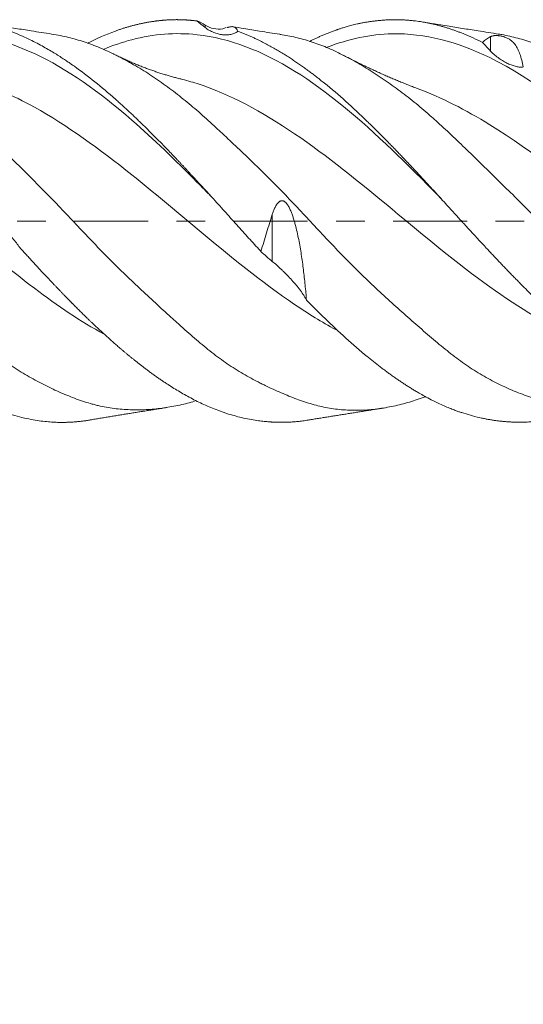
# Model space of a CAD drawing. Units: millimetres. Extents: x -50 to 50, y -62 to 27.
# Drawn here: x 15 to 23, y -12 to 3 of the extents above; entities that cross this region are included whole.
import ezdxf

# ---------------------------------------------------------------- set-up
doc = ezdxf.new("R2010")
doc.units = ezdxf.units.MM
doc.linetypes.add('CENTER', pattern=[47.5, 22, -8.5, 8.5, -8.5])
for name, color, linetype in [('1', 4, 'Continuous'), ('2', 7, 'Continuous'), ('SK2', 7, 'Continuous'), ('SK4', 2, 'CENTER')]:
    doc.layers.add(name, color=color, linetype=linetype)
doc.styles.add('iso_b_vert', font='simplex.shx')
doc.dimstyles.get("Standard").update_dxf_attribs({"dimtxt": 0.18, "dimasz": 0.18, "dimexe": 0.18, "dimexo": 0.0625, "dimgap": 0.09, "dimtad": 1, "dimzin": 0, "dimdsep": 52, "dimtxsty": 'Standard', "dimcen": 0.09, "dimadec": 0, "dimazin": 0, "dimtfac": 1, "dimtdec": 4, "dimtofl": 0, "dimtmove": 0, "dimatfit": 3, "dimfxl": 1, "dimtolj": 1, "dimtzin": 0, "dimarcsym": 0})

# ---------------------------------------------------------------- blocks, each defined once
blk = doc.blocks.new('_U0')
at = {"layer": '2', "lineweight": 13}
for p, q in [((5, -4.5875), (5, -20.136564)), ((36, -4.5875), (36, -20.136564)), ((36, -18.136564), (5, -18.136564))]:
    blk.add_line(p, q, dxfattribs=at)
at = {"layer": '2', "lineweight": 18}
for points in [[(5, -18.136564), (8.499998, -17.67578), (8.500002, -18.597348)], [(36, -18.136564), (32.500002, -18.597348), (32.499998, -17.67578)]]:
    blk.add_solid(points, dxfattribs=at)
at = {"layer": '2', "lineweight": 18, "insert": (19.032467, -17.10393), "char_height": 3.5, "attachment_point": 7, "line_spacing_factor": 1.084337, "style": 'iso_b_vert'}
blk.add_mtext('\\W0.6351;31', dxfattribs=at)
blk = doc.blocks.new('_U1')
at = {"layer": 'SK2', "lineweight": 13}
for p, q in [((1.997679, -4.4375), (1.997679, -35.136564)), ((36, -4.5875), (36, -35.136564)), ((36, -33.136564), (1.997679, -33.136564))]:
    blk.add_line(p, q, dxfattribs=at)
at = {"layer": 'SK2', "lineweight": 18}
for points in [[(1.997679, -33.136564), (5.497677, -32.67578), (5.497681, -33.597348)], [(36, -33.136564), (32.500002, -33.597348), (32.499998, -32.67578)]]:
    blk.add_solid(points, dxfattribs=at)
at = {"layer": 'SK2', "lineweight": 18, "insert": (16.909607, -32.10393), "char_height": 3.5, "attachment_point": 7, "line_spacing_factor": 1.084337, "style": 'iso_b_vert'}
blk.add_mtext('\\W0.7167;34', dxfattribs=at)

msp = doc.modelspace()

# ---------------------------------------------------------------- linework, layer by layer
at = {"layer": '1', "lineweight": 13}
for p, q in [((18.199, 2.884), (18.199, 2.919)), ((22.449, 2.532), (22.449, 2.747)), ((19.199, -0.602), (19.199, 0.097))]:
    msp.add_line(p, q, dxfattribs=at)
at = {"layer": '1', "lineweight": 18}
for points, knots in [([(12.996, 2.616), (13.088, 2.666), (13.279, 2.76), (13.57, 2.872), (13.868, 2.952), (14.166, 2.996), (14.421, 3.003), (14.644, 2.987), (14.85, 2.957), (15.092, 2.9), (15.306, 2.827), (15.477, 2.755), (15.59, 2.703), (15.695, 2.65), (15.792, 2.597), (15.881, 2.546), (15.963, 2.497), (16.036, 2.451), (16.101, 2.409), (16.159, 2.37), (16.208, 2.336), (16.239, 2.314), (16.252, 2.305)], [0, 0, 0, 0, 0.08487, 0.176377, 0.267879, 0.359331, 0.450718, 0.502475, 0.56548, 0.639772, 0.725442, 0.762608, 0.797353, 0.829662, 0.859525, 0.886937, 0.911896, 0.934403, 0.954461, 0.972076, 0.987254, 1, 1, 1, 1]), ([(15.913, 2.786), (15.812, 2.801), (15.633, 2.829), (15.378, 2.87), (15.098, 2.915), (14.896, 2.948), (14.77, 2.968)], [0, 0, 0, 0, 0.264111, 0.468592, 0.669693, 1, 1, 1, 1]), ([(16.862, 2.83), (16.87, 2.833), (16.886, 2.839), (16.91, 2.847), (16.934, 2.855), (16.957, 2.863), (16.981, 2.871), (17.004, 2.878), (17.027, 2.885), (17.05, 2.892), (17.073, 2.898), (17.096, 2.905), (17.118, 2.911), (17.14, 2.917), (17.163, 2.922), (17.184, 2.927), (17.206, 2.933), (17.228, 2.938), (17.249, 2.942), (17.27, 2.947), (17.291, 2.951), (17.312, 2.955), (17.333, 2.959), (17.353, 2.962), (17.373, 2.966), (17.394, 2.969), (17.414, 2.972), (17.433, 2.975), (17.453, 2.978), (17.472, 2.98), (17.491, 2.983), (17.51, 2.985), (17.529, 2.987), (17.548, 2.989), (17.566, 2.99), (17.585, 2.992), (17.603, 2.993), (17.621, 2.995), (17.639, 2.996), (17.656, 2.997), (17.674, 2.997), (17.691, 2.998), (17.708, 2.999), (17.725, 2.999), (17.741, 2.999), (17.758, 3), (17.774, 3), (17.79, 3), (17.806, 2.999), (17.822, 2.999), (17.838, 2.999), (17.853, 2.998), (17.868, 2.998), (17.884, 2.997), (17.898, 2.996), (17.913, 2.996), (17.928, 2.995), (17.942, 2.994), (17.956, 2.993), (17.97, 2.992), (17.984, 2.99), (17.998, 2.989), (18.011, 2.988), (18.024, 2.987), (18.037, 2.985), (18.05, 2.984), (18.063, 2.982), (18.071, 2.981), (18.076, 2.981)], [0, 0, 0, 0, 0.019904, 0.039668, 0.059291, 0.078774, 0.098115, 0.117314, 0.13637, 0.155283, 0.174053, 0.192679, 0.21116, 0.229497, 0.247688, 0.265734, 0.283635, 0.301389, 0.318996, 0.336457, 0.353771, 0.370938, 0.387957, 0.404828, 0.421551, 0.438126, 0.454553, 0.470831, 0.486961, 0.502942, 0.518773, 0.534456, 0.54999, 0.565374, 0.580609, 0.595695, 0.610631, 0.625418, 0.640055, 0.654542, 0.668881, 0.683069, 0.697109, 0.711, 0.724742, 0.738335, 0.75178, 0.765076, 0.778224, 0.791224, 0.804076, 0.81678, 0.829337, 0.841745, 0.854006, 0.866119, 0.878085, 0.889904, 0.901575, 0.913099, 0.924476, 0.935706, 0.946789, 0.957725, 0.968514, 0.979156, 0.989651, 1, 1, 1, 1]), ([(20.614, 2.965), (20.596, 2.962), (20.563, 2.956), (20.513, 2.946), (20.467, 2.937), (20.424, 2.927), (20.384, 2.917), (20.348, 2.907), (20.314, 2.897), (20.283, 2.889), (20.256, 2.88), (20.231, 2.873), (20.21, 2.866), (20.192, 2.86), (20.177, 2.855), (20.165, 2.851), (20.156, 2.848), (20.151, 2.846), (20.139, 2.842), (20.121, 2.835), (20.094, 2.825), (20.068, 2.816), (20.042, 2.805), (20.016, 2.795), (19.991, 2.785), (19.965, 2.774), (19.94, 2.763), (19.923, 2.755), (19.914, 2.752)], [0, 0, 0, 0, 0.074798, 0.14516, 0.211085, 0.27257, 0.329614, 0.382217, 0.430377, 0.474093, 0.513366, 0.548194, 0.578577, 0.604515, 0.626007, 0.643054, 0.655656, 0.663811, 0.667521, 0.705268, 0.742814, 0.780159, 0.817303, 0.854246, 0.890987, 0.927526, 0.963864, 1, 1, 1, 1]), ([(22.051, 2.787), (22.035, 2.794), (22.003, 2.807), (21.954, 2.825), (21.906, 2.843), (21.858, 2.859), (21.81, 2.875), (21.762, 2.89), (21.714, 2.904), (21.667, 2.917), (21.619, 2.929), (21.571, 2.94), (21.523, 2.95), (21.476, 2.959), (21.428, 2.967), (21.381, 2.974), (21.338, 2.98), (21.299, 2.985), (21.265, 2.988), (21.232, 2.991), (21.199, 2.993), (21.166, 2.996), (21.133, 2.997), (21.101, 2.998), (21.07, 2.999), (21.038, 2.999), (21.007, 2.999), (20.977, 2.999), (20.947, 2.998), (20.917, 2.997), (20.888, 2.995), (20.859, 2.994), (20.83, 2.991), (20.802, 2.989), (20.774, 2.986), (20.746, 2.983), (20.719, 2.98), (20.692, 2.977), (20.666, 2.973), (20.64, 2.969), (20.622, 2.966), (20.614, 2.965)], [0, 0, 0, 0, 0.033363, 0.066716, 0.100057, 0.133383, 0.166694, 0.199988, 0.233263, 0.266517, 0.299748, 0.332956, 0.366139, 0.399294, 0.432422, 0.465519, 0.498586, 0.522482, 0.546117, 0.569492, 0.592606, 0.615458, 0.63805, 0.660379, 0.682448, 0.704255, 0.7258, 0.747084, 0.768106, 0.788867, 0.809366, 0.829605, 0.849582, 0.869297, 0.888752, 0.907946, 0.926879, 0.945551, 0.963961, 0.982111, 1, 1, 1, 1]), ([(22.57, 2.785), (22.467, 2.801), (22.288, 2.83), (22.032, 2.869), (21.754, 2.914), (21.553, 2.946), (21.428, 2.967)], [0, 0, 0, 0, 0.269509, 0.472483, 0.671717, 1, 1, 1, 1]), ([(18.04, -2.685), (18.006, -2.696), (17.972, -2.705), (17.899, -2.725), (17.86, -2.734), (17.783, -2.751), (17.744, -2.759), (17.626, -2.78), (17.547, -2.791), (17.389, -2.807), (17.31, -2.812), (17.151, -2.815), (17.072, -2.813), (16.953, -2.805), (16.913, -2.802), (16.834, -2.792), (16.755, -2.781), (16.657, -2.761), (16.598, -2.748), (16.558, -2.738), (16.539, -2.733), (16.44, -2.706), (16.362, -2.681), (16.207, -2.624), (16.129, -2.592), (15.973, -2.524), (15.895, -2.487), (15.738, -2.408), (15.659, -2.365), (15.501, -2.275), (15.422, -2.227), (15.322, -2.162), (15.302, -2.149), (15.263, -2.122), (15.243, -2.109), (15.183, -2.068), (15.065, -1.983), (14.948, -1.893), (14.793, -1.768), (14.716, -1.703), (14.562, -1.568), (14.486, -1.498), (14.332, -1.355), (14.255, -1.281), (14.139, -1.168), (14.1, -1.13), (14.022, -1.054), (13.983, -1.015), (13.904, -0.937), (13.865, -0.898), (13.786, -0.821), (13.746, -0.782), (13.627, -0.665), (13.548, -0.587), (13.388, -0.43), (13.309, -0.351), (13.15, -0.191), (13.071, -0.111), (12.913, 0.052), (12.835, 0.135), (12.736, 0.238), (12.717, 0.259), (12.677, 0.3), (12.619, 0.362), (12.482, 0.506), (12.366, 0.627), (12.211, 0.786), (12.134, 0.864), (11.901, 1.095), (11.745, 1.244), (11.548, 1.423), (11.509, 1.458), (11.43, 1.528), (11.39, 1.563), (11.271, 1.664), (11.193, 1.73), (11.036, 1.856), (10.957, 1.916), (10.801, 2.033), (10.723, 2.088), (10.568, 2.193), (10.491, 2.243), (10.374, 2.314), (10.335, 2.337), (10.257, 2.381), (10.218, 2.403), (10.1, 2.465), (10.021, 2.503), (9.863, 2.574), (9.784, 2.606), (9.625, 2.665), (9.545, 2.691), (9.386, 2.737), (9.306, 2.756), (9.189, 2.779), (9.151, 2.786), (9.113, 2.791)], [0, 0, 0, 0, 0.01176, 0.01176, 0.024945, 0.024945, 0.038129, 0.038129, 0.064497, 0.064497, 0.090866, 0.090866, 0.117234, 0.117234, 0.130419, 0.130419, 0.143603, 0.156787, 0.163379, 0.163379, 0.169972, 0.169972, 0.19634, 0.19634, 0.222709, 0.222709, 0.249077, 0.249077, 0.275446, 0.275446, 0.301814, 0.301814, 0.308406, 0.308406, 0.314998, 0.314998, 0.328183, 0.354551, 0.354551, 0.38092, 0.38092, 0.407288, 0.407288, 0.433657, 0.433657, 0.446841, 0.446841, 0.460025, 0.460025, 0.47321, 0.47321, 0.486394, 0.486394, 0.512762, 0.512762, 0.539131, 0.539131, 0.565499, 0.565499, 0.591868, 0.591868, 0.59846, 0.59846, 0.605052, 0.618236, 0.644605, 0.644605, 0.670974, 0.670974, 0.723711, 0.723711, 0.736895, 0.736895, 0.750079, 0.750079, 0.776448, 0.776448, 0.802816, 0.802816, 0.829185, 0.829185, 0.855553, 0.855553, 0.868737, 0.868737, 0.881922, 0.881922, 0.90829, 0.90829, 0.934659, 0.934659, 0.961027, 0.961027, 0.987396, 0.987396, 1, 1, 1, 1]), ([(21.476, -2.619), (21.467, -2.623), (21.457, -2.627), (21.368, -2.659), (21.29, -2.684), (21.132, -2.729), (21.052, -2.748), (20.893, -2.781), (20.813, -2.794), (20.654, -2.813), (20.575, -2.818), (20.456, -2.821), (20.416, -2.821), (20.337, -2.819), (20.297, -2.817), (20.179, -2.808), (20.101, -2.798), (19.946, -2.769), (19.87, -2.751), (19.717, -2.707), (19.64, -2.682), (19.486, -2.625), (19.409, -2.594), (19.253, -2.526), (19.174, -2.49), (19.074, -2.441), (19.054, -2.432), (19.014, -2.412), (18.994, -2.401), (18.934, -2.37), (18.894, -2.349), (18.774, -2.282), (18.695, -2.235), (18.578, -2.16), (18.539, -2.134), (18.461, -2.08), (18.423, -2.052), (18.308, -1.967), (18.232, -1.906), (18.079, -1.779), (18.003, -1.713), (17.888, -1.611), (17.849, -1.577), (17.772, -1.507), (17.733, -1.472), (17.615, -1.365), (17.537, -1.293), (17.379, -1.148), (17.299, -1.075), (17.141, -0.926), (17.061, -0.851), (16.903, -0.698), (16.824, -0.619), (16.667, -0.46), (16.589, -0.378), (16.432, -0.213), (16.354, -0.13), (16.198, 0.034), (16.121, 0.116), (15.965, 0.279), (15.887, 0.36), (15.73, 0.52), (15.651, 0.599), (15.493, 0.757), (15.414, 0.835), (15.315, 0.931), (15.295, 0.951), (15.256, 0.989), (15.236, 1.009), (15.176, 1.066), (15.058, 1.18), (14.941, 1.29), (14.787, 1.433), (14.71, 1.502), (14.556, 1.637), (14.479, 1.703), (14.326, 1.83), (14.249, 1.891), (14.134, 1.979), (14.095, 2.007), (14.017, 2.064), (13.978, 2.091), (13.899, 2.145), (13.86, 2.172), (13.781, 2.223), (13.741, 2.247), (13.622, 2.32), (13.542, 2.365), (13.383, 2.45), (13.303, 2.49), (13.145, 2.564), (13.066, 2.597), (12.908, 2.657), (12.83, 2.684), (12.731, 2.713), (12.712, 2.719), (12.672, 2.729), (12.614, 2.744), (12.507, 2.768), (12.42, 2.783), (12.372, 2.79)], [0, 0, 0, 0, 0.003252, 0.003252, 0.029063, 0.029063, 0.054873, 0.054873, 0.080683, 0.080683, 0.106494, 0.106494, 0.119399, 0.119399, 0.132304, 0.132304, 0.158115, 0.158115, 0.183925, 0.183925, 0.209736, 0.209736, 0.235546, 0.235546, 0.261357, 0.261357, 0.267809, 0.267809, 0.274262, 0.274262, 0.287167, 0.287167, 0.312977, 0.312977, 0.325883, 0.325883, 0.338788, 0.338788, 0.364598, 0.364598, 0.390409, 0.390409, 0.403314, 0.403314, 0.416219, 0.416219, 0.44203, 0.44203, 0.46784, 0.46784, 0.493651, 0.493651, 0.519461, 0.519461, 0.545272, 0.545272, 0.571082, 0.571082, 0.596892, 0.596892, 0.622703, 0.622703, 0.648513, 0.648513, 0.674324, 0.674324, 0.680776, 0.680776, 0.687229, 0.687229, 0.700134, 0.725945, 0.725945, 0.751755, 0.751755, 0.777566, 0.777566, 0.803376, 0.803376, 0.816281, 0.816281, 0.829186, 0.829186, 0.842092, 0.842092, 0.854997, 0.854997, 0.880807, 0.880807, 0.906618, 0.906618, 0.932428, 0.932428, 0.958239, 0.958239, 0.964691, 0.964691, 0.971144, 0.984049, 1, 1, 1, 1]), ([(18.289, 0.366), (18.218, 0.438), (17.825, 0.839), (16.948, 1.693), (15.818, 2.5), (14.688, 2.835), (13.882, 2.773), (13.399, 2.605), (13.239, 2.536)], [0, 0, 0, 0, 0.041678, 0.233506, 0.521248, 0.713076, 0.904903, 1, 1, 1, 1]), ([(21.713, 0.335), (21.47, 0.582), (20.743, 1.316), (19.531, 2.345), (18.24, 2.849), (17.289, 2.775), (16.822, 2.615), (16.679, 2.556)], [0, 0, 0, 0, 0.144748, 0.433395, 0.722042, 0.914473, 1, 1, 1, 1]), ([(18.511, 2.882), (18.495, 2.875), (18.436, 2.852), (18.321, 2.861), (18.239, 2.893), (18.199, 2.919)], [0, 0, 0, 0, 0.158737, 0.57833, 1, 1, 1, 1]), ([(18.199, 2.884), (18.22, 2.867), (18.241, 2.853), (18.283, 2.829), (18.305, 2.818), (18.349, 2.801), (18.371, 2.793), (18.414, 2.782), (18.458, 2.774), (18.499, 2.773), (18.53, 2.773), (18.541, 2.774), (18.561, 2.776), (18.571, 2.778), (18.6, 2.784), (18.619, 2.79), (18.654, 2.805), (18.671, 2.815), (18.686, 2.828)], [0, 0, 0, 0, 0.125, 0.125, 0.25, 0.25, 0.375, 0.375, 0.5, 0.625, 0.625, 0.6875, 0.6875, 0.75, 0.75, 0.875, 0.875, 1, 1, 1, 1]), ([(18.526, 2.881), (18.532, 2.883), (18.538, 2.885), (18.551, 2.889), (18.559, 2.891), (18.574, 2.894), (18.581, 2.895), (18.594, 2.896), (18.6, 2.896), (18.618, 2.895), (18.628, 2.892), (18.657, 2.876), (18.673, 2.856), (18.686, 2.828)], [0, 0, 0, 0, 0.065955, 0.065955, 0.169737, 0.169737, 0.27352, 0.27352, 0.377303, 0.377303, 0.584869, 0.584869, 1, 1, 1, 1]), ([(19.311, 2.782), (19.211, 2.797), (19.032, 2.825), (18.799, 2.864), (18.666, 2.886), (18.612, 2.895)], [0, 0, 0, 0, 0.428958, 0.765447, 1, 1, 1, 1]), ([(18.686, 2.828), (18.695, 2.825), (18.711, 2.819), (18.735, 2.809), (18.76, 2.8), (18.784, 2.79), (18.808, 2.78), (18.833, 2.77), (18.857, 2.759), (18.88, 2.749), (18.904, 2.738), (18.928, 2.727), (18.952, 2.716), (18.975, 2.705), (19.016, 2.685), (19.074, 2.656), (19.148, 2.617), (19.22, 2.577), (19.289, 2.537), (19.357, 2.496), (19.422, 2.456), (19.485, 2.415), (19.546, 2.374), (19.605, 2.334), (19.662, 2.294), (19.717, 2.254), (19.769, 2.215), (19.819, 2.177), (19.868, 2.14), (19.899, 2.115), (19.914, 2.103)], [0, 0, 0, 0, 0.020047, 0.040013, 0.059898, 0.079701, 0.099422, 0.119062, 0.138619, 0.158095, 0.177488, 0.196799, 0.216028, 0.235174, 0.254238, 0.316201, 0.376417, 0.434881, 0.491593, 0.546553, 0.599762, 0.65122, 0.700928, 0.748888, 0.7951, 0.839567, 0.882289, 0.923267, 0.962504, 1, 1, 1, 1]), ([(25.11, 0.364), (24.865, 0.592), (23.974, 1.41), (22.599, 2.501), (21.146, 2.885), (20.338, 2.713), (20.015, 2.589)], [0, 0, 0, 0, 0.144292, 0.524552, 0.809747, 1, 1, 1, 1]), ([(25.093, -2.639), (25.074, -2.646), (25.054, -2.653), (24.952, -2.685), (24.87, -2.709), (24.706, -2.749), (24.624, -2.766), (24.502, -2.786), (24.44, -2.795), (24.379, -2.802), (24.338, -2.806), (24.318, -2.808), (24.215, -2.817), (24.134, -2.82), (23.974, -2.818), (23.894, -2.814), (23.657, -2.79), (23.5, -2.76), (23.263, -2.697), (23.184, -2.673), (23.064, -2.633), (23.024, -2.619), (22.943, -2.59), (22.903, -2.575), (22.781, -2.526), (22.701, -2.492), (22.541, -2.416), (22.461, -2.375), (22.303, -2.286), (22.225, -2.238), (22.07, -2.135), (21.993, -2.08), (21.84, -1.963), (21.763, -1.902), (21.648, -1.806), (21.609, -1.773), (21.531, -1.707), (21.492, -1.673), (21.375, -1.572), (21.297, -1.503), (21.14, -1.363), (21.061, -1.292), (20.902, -1.148), (20.822, -1.075), (20.663, -0.926), (20.584, -0.85), (20.465, -0.733), (20.425, -0.694), (20.345, -0.614), (20.305, -0.574), (20.187, -0.453), (20.108, -0.371), (19.953, -0.207), (19.876, -0.125), (19.723, 0.04), (19.646, 0.123), (19.492, 0.286), (19.414, 0.368), (19.297, 0.488), (19.257, 0.528), (19.178, 0.608), (19.139, 0.648), (19.079, 0.707), (19.059, 0.727), (19.019, 0.766), (18.999, 0.786), (18.939, 0.844), (18.899, 0.883), (18.78, 0.998), (18.701, 1.073), (18.583, 1.184), (18.544, 1.221), (18.467, 1.294), (18.428, 1.33), (18.313, 1.437), (18.237, 1.506), (18.084, 1.642), (18.008, 1.707), (17.893, 1.802), (17.854, 1.834), (17.776, 1.895), (17.737, 1.925), (17.62, 2.013), (17.541, 2.07), (17.383, 2.177), (17.304, 2.228), (17.145, 2.324), (17.065, 2.369), (16.907, 2.454), (16.828, 2.493), (16.671, 2.566), (16.592, 2.598), (16.435, 2.657), (16.357, 2.683), (16.202, 2.727), (16.124, 2.746), (16.002, 2.771), (15.957, 2.779), (15.913, 2.785)], [0, 0, 0, 0, 0.006184, 0.006184, 0.031951, 0.031951, 0.057717, 0.057717, 0.0706, 0.077042, 0.077042, 0.083484, 0.083484, 0.10925, 0.10925, 0.135017, 0.135017, 0.18655, 0.18655, 0.212316, 0.212316, 0.2252, 0.2252, 0.238083, 0.238083, 0.26385, 0.26385, 0.289616, 0.289616, 0.315383, 0.315383, 0.341149, 0.341149, 0.366916, 0.366916, 0.379799, 0.379799, 0.392682, 0.392682, 0.418449, 0.418449, 0.444215, 0.444215, 0.469982, 0.469982, 0.495749, 0.495749, 0.508632, 0.508632, 0.521515, 0.521515, 0.547282, 0.547282, 0.573048, 0.573048, 0.598815, 0.598815, 0.624581, 0.624581, 0.637465, 0.637465, 0.650348, 0.650348, 0.65679, 0.65679, 0.663231, 0.663231, 0.676114, 0.676114, 0.701881, 0.701881, 0.714764, 0.714764, 0.727648, 0.727648, 0.753414, 0.753414, 0.779181, 0.779181, 0.792064, 0.792064, 0.804947, 0.804947, 0.830714, 0.830714, 0.85648, 0.85648, 0.882247, 0.882247, 0.908013, 0.908013, 0.93378, 0.93378, 0.959547, 0.959547, 0.985313, 0.985313, 1, 1, 1, 1]), ([(28.755, -2.666), (28.753, -2.667), (28.75, -2.667), (28.705, -2.681), (28.663, -2.694), (28.579, -2.717), (28.537, -2.727), (28.412, -2.757), (28.329, -2.773), (28.082, -2.811), (27.92, -2.821), (27.676, -2.817), (27.595, -2.812), (27.472, -2.8), (27.431, -2.796), (27.348, -2.786), (27.307, -2.78), (27.224, -2.767), (27.182, -2.76), (27.098, -2.744), (27.057, -2.736), (26.931, -2.709), (26.848, -2.688), (26.682, -2.64), (26.6, -2.613), (26.435, -2.552), (26.354, -2.518), (26.191, -2.443), (26.109, -2.402), (25.946, -2.315), (25.864, -2.268), (25.741, -2.194), (25.7, -2.168), (25.617, -2.117), (25.576, -2.091), (25.453, -2.011), (25.37, -1.956), (25.206, -1.842), (25.123, -1.783), (24.959, -1.662), (24.876, -1.599), (24.712, -1.469), (24.63, -1.402), (24.507, -1.298), (24.446, -1.245), (24.385, -1.191), (24.344, -1.154), (24.323, -1.136), (24.221, -1.044), (24.14, -0.969), (23.979, -0.817), (23.899, -0.74), (23.662, -0.504), (23.506, -0.343), (23.269, -0.101), (23.19, -0.02), (23.07, 0.101), (23.03, 0.141), (22.95, 0.222), (22.91, 0.262), (22.789, 0.383), (22.708, 0.462), (22.548, 0.62), (22.469, 0.698), (22.311, 0.852), (22.233, 0.928), (22.077, 1.079), (22, 1.154), (21.846, 1.301), (21.769, 1.373), (21.652, 1.479), (21.614, 1.514), (21.536, 1.583), (21.496, 1.617), (21.379, 1.717), (21.3, 1.781), (21.143, 1.905), (21.064, 1.964), (20.905, 2.078), (20.826, 2.133), (20.667, 2.237), (20.588, 2.286), (20.469, 2.356), (20.429, 2.379), (20.35, 2.422), (20.311, 2.443), (20.192, 2.504), (20.115, 2.541), (19.96, 2.607), (19.884, 2.636), (19.731, 2.688), (19.654, 2.71), (19.5, 2.748), (19.423, 2.763), (19.333, 2.778), (19.322, 2.779), (19.311, 2.781)], [0, 0, 0, 0, 0.000868, 0.000868, 0.01363, 0.01363, 0.026392, 0.026392, 0.051917, 0.051917, 0.102966, 0.102966, 0.12849, 0.12849, 0.141253, 0.141253, 0.154015, 0.154015, 0.166777, 0.166777, 0.179539, 0.179539, 0.205064, 0.205064, 0.230589, 0.230589, 0.256113, 0.256113, 0.281638, 0.281638, 0.307162, 0.307162, 0.319924, 0.319924, 0.332687, 0.332687, 0.358211, 0.358211, 0.383736, 0.383736, 0.40926, 0.40926, 0.434785, 0.434785, 0.447547, 0.453928, 0.453928, 0.460309, 0.460309, 0.485834, 0.485834, 0.511358, 0.511358, 0.562407, 0.562407, 0.587932, 0.587932, 0.600694, 0.600694, 0.613456, 0.613456, 0.638981, 0.638981, 0.664506, 0.664506, 0.69003, 0.69003, 0.715555, 0.715555, 0.741079, 0.741079, 0.753841, 0.753841, 0.766604, 0.766604, 0.792128, 0.792128, 0.817653, 0.817653, 0.843177, 0.843177, 0.868702, 0.868702, 0.881464, 0.881464, 0.894226, 0.894226, 0.919751, 0.919751, 0.945275, 0.945275, 0.9708, 0.9708, 0.996324, 0.996324, 1, 1, 1, 1]), ([(19.914, 2.752), (19.899, 2.745), (19.868, 2.731), (19.822, 2.709), (19.785, 2.691), (19.763, 2.68), (19.755, 2.676)], [0, 0, 0, 0, 0.294583, 0.579909, 0.855981, 1, 1, 1, 1]), ([(22.449, 2.747), (22.454, 2.75), (22.459, 2.752), (22.47, 2.756), (22.476, 2.757), (22.486, 2.76), (22.49, 2.76), (22.497, 2.761), (22.501, 2.762), (22.509, 2.763), (22.513, 2.763), (22.523, 2.763), (22.528, 2.764), (22.539, 2.763), (22.545, 2.763), (22.555, 2.763), (22.559, 2.762), (22.566, 2.762), (22.57, 2.761), (22.578, 2.76), (22.582, 2.76), (22.59, 2.758), (22.594, 2.758), (22.603, 2.756), (22.607, 2.755), (22.615, 2.754), (22.618, 2.753), (22.629, 2.75), (22.636, 2.749), (22.648, 2.745), (22.654, 2.743), (22.669, 2.738), (22.678, 2.734), (22.695, 2.727), (22.702, 2.724), (22.716, 2.716), (22.723, 2.713), (22.741, 2.701), (22.752, 2.693), (22.772, 2.676), (22.781, 2.667), (22.798, 2.649), (22.806, 2.639), (22.828, 2.608), (22.841, 2.586), (22.865, 2.538), (22.876, 2.513), (22.906, 2.43), (22.922, 2.367), (22.936, 2.297)], [0, 0, 0, 0, 0.03125, 0.03125, 0.0625, 0.0625, 0.078125, 0.078125, 0.09375, 0.09375, 0.109375, 0.109375, 0.125, 0.125, 0.140625, 0.140625, 0.148437, 0.148437, 0.15625, 0.15625, 0.164062, 0.164062, 0.171875, 0.171875, 0.179687, 0.179687, 0.1875, 0.1875, 0.203125, 0.203125, 0.21875, 0.21875, 0.25, 0.25, 0.28125, 0.28125, 0.3125, 0.3125, 0.375, 0.375, 0.4375, 0.4375, 0.5, 0.5, 0.625, 0.625, 0.75, 0.75, 1, 1, 1, 1]), ([(32.546, -2.611), (32.515, -2.622), (32.483, -2.633), (32.37, -2.671), (32.288, -2.695), (32.042, -2.758), (31.878, -2.787), (31.67, -2.807), (31.629, -2.81), (31.546, -2.815), (31.421, -2.82), (31.215, -2.816), (31.05, -2.8), (30.885, -2.778), (30.802, -2.765), (30.636, -2.732), (30.553, -2.712), (30.427, -2.678), (30.386, -2.666), (30.302, -2.64), (30.26, -2.626), (30.134, -2.582), (30.05, -2.55), (29.885, -2.478), (29.803, -2.439), (29.558, -2.312), (29.396, -2.216), (29.19, -2.086), (29.149, -2.06), (29.067, -2.006), (29.025, -1.979), (28.9, -1.896), (28.816, -1.839), (28.69, -1.751), (28.648, -1.72), (28.564, -1.659), (28.522, -1.629), (28.397, -1.534), (28.314, -1.469), (28.068, -1.268), (27.907, -1.124), (27.664, -0.902), (27.583, -0.827), (27.461, -0.713), (27.42, -0.675), (27.337, -0.599), (27.296, -0.561), (27.213, -0.484), (27.171, -0.446), (27.087, -0.37), (27.045, -0.332), (26.92, -0.218), (26.836, -0.142), (26.67, 0.01), (26.587, 0.086), (26.422, 0.239), (26.34, 0.316), (26.177, 0.47), (26.096, 0.547), (25.933, 0.7), (25.851, 0.776), (25.728, 0.889), (25.687, 0.927), (25.605, 1), (25.564, 1.037), (25.44, 1.146), (25.358, 1.216), (25.193, 1.355), (25.111, 1.422), (24.946, 1.554), (24.864, 1.618), (24.7, 1.744), (24.618, 1.805), (24.495, 1.894), (24.434, 1.937), (24.372, 1.98), (24.331, 2.008), (24.311, 2.022), (24.209, 2.091), (24.128, 2.144), (23.968, 2.243), (23.888, 2.29), (23.73, 2.378), (23.651, 2.419), (23.493, 2.495), (23.414, 2.53), (23.256, 2.595), (23.176, 2.625), (23.056, 2.665), (23.016, 2.678), (22.935, 2.702), (22.895, 2.713), (22.774, 2.745), (22.677, 2.767), (22.581, 2.783), (22.564, 2.786)], [0, 0, 0, 0, 0.009312, 0.009312, 0.033948, 0.033948, 0.083218, 0.083218, 0.095536, 0.095536, 0.107854, 0.132489, 0.157125, 0.157125, 0.18176, 0.18176, 0.206395, 0.206395, 0.218713, 0.218713, 0.231031, 0.231031, 0.255666, 0.255666, 0.280302, 0.280302, 0.329572, 0.329572, 0.34189, 0.34189, 0.354208, 0.354208, 0.378843, 0.378843, 0.391161, 0.391161, 0.403478, 0.403478, 0.428114, 0.428114, 0.477385, 0.477385, 0.50202, 0.50202, 0.514338, 0.514338, 0.526655, 0.526655, 0.538973, 0.538973, 0.551291, 0.551291, 0.575926, 0.575926, 0.600562, 0.600562, 0.625197, 0.625197, 0.649832, 0.649832, 0.674468, 0.674468, 0.686786, 0.686786, 0.699103, 0.699103, 0.723739, 0.723739, 0.748374, 0.748374, 0.773009, 0.773009, 0.797645, 0.797645, 0.809963, 0.816121, 0.816121, 0.82228, 0.82228, 0.846916, 0.846916, 0.871551, 0.871551, 0.896186, 0.896186, 0.920822, 0.920822, 0.945457, 0.945457, 0.957775, 0.957775, 0.970093, 0.970093, 0.994728, 1, 1, 1, 1]), ([(22.449, 2.532), (22.47, 2.511), (22.491, 2.491), (22.533, 2.455), (22.555, 2.438), (22.598, 2.407), (22.62, 2.393), (22.664, 2.368), (22.685, 2.356), (22.728, 2.336), (22.749, 2.327), (22.78, 2.316), (22.79, 2.313), (22.811, 2.307), (22.821, 2.304), (22.85, 2.297), (22.869, 2.294), (22.904, 2.292), (22.921, 2.293), (22.936, 2.297)], [0, 0, 0, 0, 0.125, 0.125, 0.25, 0.25, 0.375, 0.375, 0.5, 0.5, 0.625, 0.625, 0.6875, 0.6875, 0.75, 0.75, 0.875, 0.875, 1, 1, 1, 1]), ([(19.914, 2.103), (19.934, 2.087), (20.168, 1.901), (20.401, 1.691), (20.614, 1.484)], [0, 0, 0, 0, 0.085898, 1, 1, 1, 1]), ([(16.862, 1.816), (16.87, 1.809), (16.886, 1.794), (16.91, 1.773), (16.934, 1.751), (16.958, 1.73), (16.982, 1.708), (17.005, 1.687), (17.029, 1.665), (17.052, 1.644), (17.075, 1.622), (17.098, 1.601), (17.12, 1.58), (17.143, 1.559), (17.165, 1.537), (17.187, 1.516), (17.209, 1.495), (17.23, 1.474), (17.252, 1.454), (17.273, 1.433), (17.294, 1.412), (17.315, 1.392), (17.336, 1.371), (17.357, 1.351), (17.377, 1.331), (17.397, 1.31), (17.417, 1.29), (17.437, 1.27), (17.457, 1.251), (17.477, 1.231), (17.496, 1.211), (17.515, 1.192), (17.534, 1.173), (17.553, 1.153), (17.571, 1.134), (17.59, 1.115), (17.608, 1.097), (17.626, 1.078), (17.644, 1.059), (17.662, 1.041), (17.679, 1.023), (17.696, 1.005), (17.713, 0.987), (17.73, 0.969), (17.747, 0.952), (17.764, 0.934), (17.78, 0.917), (17.796, 0.9), (17.812, 0.883), (17.828, 0.866), (17.844, 0.849), (17.859, 0.833), (17.875, 0.817), (17.89, 0.8), (17.905, 0.784), (17.919, 0.769), (17.934, 0.753), (17.948, 0.738), (17.963, 0.722), (17.977, 0.707), (17.99, 0.692), (18.004, 0.677), (18.018, 0.663), (18.031, 0.648), (18.044, 0.634), (18.057, 0.62), (18.07, 0.606), (18.143, 0.527), (18.274, 0.382), (18.463, 0.174), (18.646, -0.03), (18.824, -0.228), (18.946, -0.363), (19.014, -0.437), (19.024, -0.448), (19.029, -0.454)], [0, 0, 0, 0, 0.011235, 0.02239, 0.033466, 0.044461, 0.055376, 0.066209, 0.076962, 0.087633, 0.098223, 0.108731, 0.119156, 0.129499, 0.13976, 0.149937, 0.160032, 0.170044, 0.179972, 0.189816, 0.199577, 0.209254, 0.218848, 0.228357, 0.237782, 0.247122, 0.256378, 0.26555, 0.274637, 0.283639, 0.292557, 0.301389, 0.310137, 0.3188, 0.327378, 0.335871, 0.344279, 0.352601, 0.360839, 0.368992, 0.377059, 0.385042, 0.39294, 0.400753, 0.408481, 0.416125, 0.423685, 0.43116, 0.43855, 0.445857, 0.453079, 0.460217, 0.467271, 0.474241, 0.481127, 0.487929, 0.494647, 0.501282, 0.507832, 0.514299, 0.520682, 0.526982, 0.533198, 0.53933, 0.545379, 0.551344, 0.557225, 0.563023, 0.652471, 0.739483, 0.824088, 0.906263, 0.98598, 0.993009, 1, 1, 1, 1]), ([(20.614, 1.484), (20.622, 1.476), (20.639, 1.46), (20.664, 1.436), (20.688, 1.411), (20.713, 1.387), (20.738, 1.362), (20.763, 1.338), (20.788, 1.313), (20.812, 1.288), (20.837, 1.263), (20.862, 1.238), (20.887, 1.213), (20.912, 1.188), (20.937, 1.162), (20.961, 1.137), (20.986, 1.111), (21.011, 1.086), (21.036, 1.06), (21.061, 1.034), (21.085, 1.008), (21.11, 0.982), (21.135, 0.956), (21.16, 0.93), (21.185, 0.904), (21.209, 0.878), (21.234, 0.851), (21.259, 0.825), (21.284, 0.799), (21.309, 0.772), (21.343, 0.735), (21.395, 0.679), (21.473, 0.595), (21.574, 0.485), (21.679, 0.37), (21.776, 0.263), (21.854, 0.178), (21.92, 0.105), (21.974, 0.046), (22.016, -0.001), (22.041, -0.027), (22.051, -0.039)], [0, 0, 0, 0, 0.017299, 0.0346, 0.051902, 0.069205, 0.08651, 0.103817, 0.121125, 0.138434, 0.155744, 0.173054, 0.190364, 0.207674, 0.224982, 0.242288, 0.259593, 0.276895, 0.294194, 0.31149, 0.328782, 0.34607, 0.363353, 0.380631, 0.397904, 0.415172, 0.432433, 0.449687, 0.466935, 0.484175, 0.501408, 0.539135, 0.593234, 0.663652, 0.750339, 0.812388, 0.866253, 0.911947, 0.949473, 0.978827, 1, 1, 1, 1]), ([(11.188, 0.705), (11.197, 0.696), (11.213, 0.678), (11.238, 0.651), (11.263, 0.624), (11.287, 0.598), (11.311, 0.571), (11.335, 0.545), (11.359, 0.519), (11.382, 0.494), (11.405, 0.469), (11.428, 0.443), (11.451, 0.419), (11.473, 0.394), (11.495, 0.37), (11.517, 0.346), (11.539, 0.322), (11.621, 0.231), (11.748, 0.09), (11.903, -0.082), (12.008, -0.198), (12.113, -0.314), (12.242, -0.456), (12.416, -0.646), (12.61, -0.855), (12.804, -1.059), (12.977, -1.237), (13.114, -1.374), (13.251, -1.508), (13.425, -1.673), (13.645, -1.871), (13.9, -2.083), (14.161, -2.283), (14.428, -2.464), (14.689, -2.619), (14.949, -2.749), (15.174, -2.839), (15.36, -2.898), (15.504, -2.936), (15.635, -2.963), (15.754, -2.981), (15.861, -2.992), (15.956, -2.999), (16.038, -3.001), (16.109, -3.001), (16.167, -2.999), (16.213, -2.997), (16.24, -2.995), (16.251, -2.994)], [0, 0, 0, 0, 0.004967, 0.009883, 0.014749, 0.019565, 0.024331, 0.029047, 0.033712, 0.038328, 0.042893, 0.047408, 0.051873, 0.056287, 0.060652, 0.064966, 0.06923, 0.073444, 0.11385, 0.144414, 0.165145, 0.17605, 0.206732, 0.24119, 0.279435, 0.321673, 0.355863, 0.381991, 0.402974, 0.43736, 0.485132, 0.533355, 0.588029, 0.63986, 0.691471, 0.742875, 0.794064, 0.824811, 0.853151, 0.879083, 0.902608, 0.923727, 0.942443, 0.958758, 0.97267, 0.984181, 0.993291, 1, 1, 1, 1]), ([(19.199, 0.097), (19.205, 0.115), (19.211, 0.133), (19.224, 0.168), (19.232, 0.186), (19.248, 0.22), (19.257, 0.236), (19.273, 0.259), (19.279, 0.266), (19.292, 0.28), (19.299, 0.286), (19.311, 0.294), (19.315, 0.296), (19.324, 0.3), (19.328, 0.301), (19.338, 0.303), (19.343, 0.303), (19.352, 0.302), (19.357, 0.301), (19.366, 0.298), (19.371, 0.296), (19.379, 0.291), (19.383, 0.288), (19.391, 0.282), (19.395, 0.279), (19.402, 0.272), (19.405, 0.268), (19.414, 0.257), (19.42, 0.25), (19.431, 0.234), (19.436, 0.226), (19.451, 0.2), (19.459, 0.183), (19.475, 0.148), (19.482, 0.131), (19.496, 0.095), (19.502, 0.077), (19.514, 0.041), (19.52, 0.022), (19.531, -0.014), (19.536, -0.033), (19.551, -0.089), (19.56, -0.126), (19.577, -0.201), (19.585, -0.238), (19.607, -0.35), (19.62, -0.426), (19.643, -0.576), (19.653, -0.652), (19.667, -0.765), (19.672, -0.803), (19.68, -0.878), (19.684, -0.916), (19.696, -1.029), (19.702, -1.104), (19.708, -1.178)], [0, 0, 0, 0, 0.03125, 0.03125, 0.0625, 0.0625, 0.09375, 0.09375, 0.109375, 0.109375, 0.125, 0.125, 0.132813, 0.132813, 0.140625, 0.140625, 0.148438, 0.148438, 0.15625, 0.15625, 0.164063, 0.164063, 0.171875, 0.171875, 0.179688, 0.179688, 0.1875, 0.1875, 0.203125, 0.203125, 0.21875, 0.21875, 0.25, 0.25, 0.28125, 0.28125, 0.3125, 0.3125, 0.34375, 0.34375, 0.375, 0.375, 0.4375, 0.4375, 0.5, 0.5, 0.625, 0.625, 0.75, 0.75, 0.8125, 0.8125, 0.875, 0.875, 1, 1, 1, 1]), ([(14.949, 0.154), (14.97, 0.133), (14.991, 0.111), (15.034, 0.067), (15.056, 0.044), (15.099, -0.001), (15.122, -0.024), (15.165, -0.071), (15.187, -0.094), (15.23, -0.14), (15.251, -0.164), (15.282, -0.199), (15.292, -0.21), (15.312, -0.234), (15.323, -0.246), (15.352, -0.281), (15.371, -0.304), (15.406, -0.35), (15.423, -0.372), (15.438, -0.394)], [0, 0, 0, 0, 0.125, 0.125, 0.25, 0.25, 0.375, 0.375, 0.5, 0.5, 0.625, 0.625, 0.6875, 0.6875, 0.75, 0.75, 0.875, 0.875, 1, 1, 1, 1]), ([(19.029, -0.454), (19.057, -0.361), (19.086, -0.268), (19.142, -0.085), (19.171, 0.007), (19.199, 0.097)], [0, 0, 0, 0, 0.5, 0.5, 1, 1, 1, 1]), ([(22.051, -0.039), (22.138, -0.134), (22.246, -0.251), (22.353, -0.367), (22.373, -0.388)], [0, 0, 0, 0, 0.820285, 1, 1, 1, 1]), ([(15.438, -0.394), (15.447, -0.404), (15.463, -0.422), (15.488, -0.45), (15.513, -0.477), (15.538, -0.504), (15.562, -0.53), (15.585, -0.556), (15.608, -0.581), (15.631, -0.606), (15.653, -0.63), (15.675, -0.654), (15.697, -0.678), (15.718, -0.7), (15.739, -0.723), (15.759, -0.745), (15.78, -0.766), (15.799, -0.788), (15.818, -0.808), (15.837, -0.828), (15.856, -0.848), (15.874, -0.867), (15.892, -0.886), (15.909, -0.904), (15.926, -0.922), (15.942, -0.94), (15.959, -0.957), (15.974, -0.973), (15.99, -0.99), (16.005, -1.005), (16.019, -1.02), (16.033, -1.035), (16.047, -1.05), (16.061, -1.064), (16.074, -1.077), (16.086, -1.09), (16.099, -1.103), (16.11, -1.115), (16.122, -1.127), (16.133, -1.138), (16.144, -1.149), (16.154, -1.16), (16.164, -1.17), (16.173, -1.18), (16.183, -1.189), (16.191, -1.198), (16.2, -1.206), (16.208, -1.214), (16.215, -1.222), (16.222, -1.229), (16.229, -1.236), (16.235, -1.243), (16.242, -1.249), (16.247, -1.254), (16.251, -1.258), (16.252, -1.26)], [0, 0, 0, 0, 0.031337, 0.062194, 0.092571, 0.122467, 0.151883, 0.180818, 0.209273, 0.237248, 0.264743, 0.291757, 0.318291, 0.344346, 0.36992, 0.395015, 0.41963, 0.443765, 0.467421, 0.490598, 0.513296, 0.535514, 0.557252, 0.578512, 0.599293, 0.619594, 0.639416, 0.65876, 0.677624, 0.696009, 0.713916, 0.731343, 0.748291, 0.764761, 0.780751, 0.796263, 0.811295, 0.825849, 0.839924, 0.85352, 0.866637, 0.879276, 0.891435, 0.903116, 0.914318, 0.92504, 0.935285, 0.94505, 0.954336, 0.963144, 0.971473, 0.979323, 0.986694, 0.993586, 1, 1, 1, 1]), ([(22.373, -0.388), (22.382, -0.398), (22.399, -0.417), (22.425, -0.445), (22.452, -0.473), (22.478, -0.501), (22.504, -0.529), (22.53, -0.556), (22.556, -0.584), (22.582, -0.611), (22.608, -0.639), (22.634, -0.666), (22.66, -0.693), (22.686, -0.72), (22.712, -0.747), (22.737, -0.773), (22.763, -0.8), (22.789, -0.827), (22.815, -0.853), (22.84, -0.879), (22.866, -0.905), (22.91, -0.95), (22.976, -1.016), (23.068, -1.108), (23.172, -1.21), (23.288, -1.321), (23.386, -1.414), (23.464, -1.485), (23.517, -1.533), (23.569, -1.581), (23.622, -1.627), (23.675, -1.674), (23.728, -1.719), (23.781, -1.764), (23.833, -1.808), (23.886, -1.852), (23.939, -1.895), (23.992, -1.937), (24.045, -1.978), (24.097, -2.019), (24.15, -2.059), (24.203, -2.099), (24.256, -2.137), (24.308, -2.175), (24.361, -2.212), (24.414, -2.248), (24.449, -2.272), (24.466, -2.284)], [0, 0, 0, 0, 0.01276, 0.025496, 0.038206, 0.050891, 0.063552, 0.076187, 0.088796, 0.10138, 0.113938, 0.12647, 0.138976, 0.151456, 0.163909, 0.176337, 0.188737, 0.201112, 0.213459, 0.22578, 0.238074, 0.25034, 0.289245, 0.333589, 0.383394, 0.438684, 0.49949, 0.524717, 0.549922, 0.575105, 0.600267, 0.625408, 0.650528, 0.675627, 0.700704, 0.725761, 0.750797, 0.775812, 0.800806, 0.82578, 0.850732, 0.875664, 0.900574, 0.925463, 0.95033, 0.975176, 1, 1, 1, 1]), ([(19.199, -0.602), (19.221, -0.621), (19.244, -0.64), (19.289, -0.68), (19.312, -0.701), (19.347, -0.734), (19.359, -0.746), (19.382, -0.769), (19.394, -0.78), (19.428, -0.815), (19.451, -0.839), (19.496, -0.888), (19.518, -0.913), (19.551, -0.951), (19.562, -0.964), (19.583, -0.99), (19.593, -1.004), (19.623, -1.043), (19.642, -1.07), (19.669, -1.111), (19.678, -1.124), (19.694, -1.152), (19.701, -1.165), (19.708, -1.178)], [0, 0, 0, 0, 0.125, 0.125, 0.25, 0.25, 0.3125, 0.3125, 0.375, 0.375, 0.5, 0.5, 0.625, 0.625, 0.6875, 0.6875, 0.75, 0.75, 0.875, 0.875, 0.9375, 0.9375, 1, 1, 1, 1]), ([(16.862, -1.834), (16.847, -1.822), (16.818, -1.796), (16.775, -1.757), (16.731, -1.718), (16.688, -1.678), (16.644, -1.638), (16.6, -1.598), (16.561, -1.561), (16.526, -1.527), (16.495, -1.498), (16.465, -1.469), (16.436, -1.441), (16.407, -1.413), (16.38, -1.386), (16.353, -1.36), (16.327, -1.334), (16.301, -1.308), (16.277, -1.284), (16.26, -1.268), (16.252, -1.26)], [0, 0, 0, 0, 0.07144, 0.1429, 0.21438, 0.28588, 0.357401, 0.428943, 0.500507, 0.552169, 0.602581, 0.651742, 0.699653, 0.746314, 0.791723, 0.835881, 0.878789, 0.920444, 0.960848, 1, 1, 1, 1]), ([(19.708, -1.178), (19.717, -1.187), (19.733, -1.203), (19.757, -1.228), (19.781, -1.252), (19.804, -1.276), (19.827, -1.299), (19.85, -1.321), (19.872, -1.343), (19.893, -1.364), (19.907, -1.378), (19.914, -1.385)], [0, 0, 0, 0, 0.120022, 0.237814, 0.353378, 0.466714, 0.577822, 0.686704, 0.793361, 0.897792, 1, 1, 1, 1]), ([(19.914, -1.385), (19.934, -1.405), (20.168, -1.633), (20.401, -1.845), (20.614, -2.02)], [0, 0, 0, 0, 0.085898, 1, 1, 1, 1]), ([(19.735, -2.966), (19.721, -2.968), (19.695, -2.973), (19.655, -2.978), (19.617, -2.983), (19.58, -2.987), (19.545, -2.99), (19.512, -2.993), (19.479, -2.995), (19.449, -2.997), (19.419, -2.998), (19.392, -2.999), (19.365, -2.999), (19.34, -2.999), (19.317, -2.999), (19.295, -2.999), (19.275, -2.999), (19.256, -2.998), (19.238, -2.997), (19.222, -2.997), (19.207, -2.996), (19.194, -2.995), (19.183, -2.995), (19.173, -2.994), (19.164, -2.993), (19.157, -2.993), (19.129, -2.991), (19.075, -2.986), (18.988, -2.976), (18.885, -2.959), (18.736, -2.93), (18.569, -2.884), (18.372, -2.817), (18.184, -2.738), (17.988, -2.641), (17.804, -2.537), (17.668, -2.452), (17.577, -2.391), (17.528, -2.358), (17.48, -2.325), (17.434, -2.292), (17.388, -2.259), (17.345, -2.226), (17.302, -2.194), (17.26, -2.163), (17.22, -2.132), (17.181, -2.101), (17.144, -2.071), (17.107, -2.042), (17.072, -2.013), (17.039, -1.985), (17.006, -1.958), (16.975, -1.931), (16.945, -1.906), (16.916, -1.881), (16.888, -1.858), (16.871, -1.842), (16.862, -1.834)], [0, 0, 0, 0, 0.01416, 0.027945, 0.041217, 0.053975, 0.066221, 0.077953, 0.089173, 0.09988, 0.110074, 0.119756, 0.128925, 0.137581, 0.145726, 0.153357, 0.160477, 0.167083, 0.173178, 0.17876, 0.183829, 0.188386, 0.19243, 0.195962, 0.198982, 0.201489, 0.203483, 0.22797, 0.258192, 0.294151, 0.335849, 0.412909, 0.469262, 0.541248, 0.609349, 0.673568, 0.733897, 0.751409, 0.768478, 0.785104, 0.801286, 0.817025, 0.832321, 0.847174, 0.861583, 0.87555, 0.889074, 0.902156, 0.914795, 0.926991, 0.938746, 0.950059, 0.96093, 0.97136, 0.981348, 0.990894, 1, 1, 1, 1]), ([(20.614, -2.02), (20.622, -2.027), (20.639, -2.04), (20.664, -2.061), (20.688, -2.08), (20.713, -2.1), (20.738, -2.12), (20.763, -2.139), (20.788, -2.158), (20.812, -2.178), (20.837, -2.196), (20.862, -2.215), (20.887, -2.234), (20.912, -2.252), (20.937, -2.27), (20.961, -2.288), (20.986, -2.306), (21.011, -2.323), (21.036, -2.341), (21.061, -2.358), (21.085, -2.375), (21.11, -2.392), (21.135, -2.408), (21.16, -2.425), (21.185, -2.441), (21.209, -2.457), (21.234, -2.473), (21.259, -2.488), (21.284, -2.504), (21.309, -2.519), (21.343, -2.539), (21.395, -2.57), (21.473, -2.614), (21.574, -2.668), (21.679, -2.719), (21.776, -2.763), (21.854, -2.795), (21.92, -2.82), (21.974, -2.84), (22.016, -2.854), (22.041, -2.862), (22.051, -2.865)], [0, 0, 0, 0, 0.017299, 0.0346, 0.051902, 0.069205, 0.08651, 0.103817, 0.121125, 0.138434, 0.155744, 0.173054, 0.190364, 0.207674, 0.224982, 0.242288, 0.259593, 0.276895, 0.294194, 0.31149, 0.328782, 0.34607, 0.363353, 0.380631, 0.397904, 0.415172, 0.432433, 0.449687, 0.466935, 0.484175, 0.501408, 0.539135, 0.593234, 0.663652, 0.750339, 0.812388, 0.866253, 0.911947, 0.949473, 0.978827, 1, 1, 1, 1]), ([(22.051, -2.865), (22.138, -2.893), (22.246, -2.922), (22.353, -2.944), (22.373, -2.948)], [0, 0, 0, 0, 0.820285, 1, 1, 1, 1]), ([(16.479, -2.966), (16.474, -2.967), (16.459, -2.969), (16.435, -2.973), (16.406, -2.977), (16.379, -2.981), (16.352, -2.984), (16.325, -2.987), (16.3, -2.99), (16.275, -2.992), (16.259, -2.993), (16.251, -2.994)], [0, 0, 0, 0, 0.06714, 0.195428, 0.32038, 0.441994, 0.560272, 0.675212, 0.786813, 0.895076, 1, 1, 1, 1]), ([(22.373, -2.948), (22.382, -2.95), (22.399, -2.953), (22.425, -2.958), (22.452, -2.962), (22.478, -2.967), (22.504, -2.97), (22.53, -2.974), (22.556, -2.977), (22.582, -2.981), (22.608, -2.983), (22.634, -2.986), (22.66, -2.988), (22.686, -2.99), (22.712, -2.992), (22.737, -2.994), (22.763, -2.995), (22.789, -2.996), (22.815, -2.997), (22.84, -2.998), (22.866, -2.998), (22.91, -2.998), (22.976, -2.997), (23.068, -2.992), (23.172, -2.983), (23.263, -2.972), (23.318, -2.963), (23.336, -2.96)], [0, 0, 0, 0, 0.027532, 0.05501, 0.082435, 0.109806, 0.137122, 0.164383, 0.19159, 0.218741, 0.245837, 0.272876, 0.29986, 0.326787, 0.353658, 0.380471, 0.407228, 0.433927, 0.460569, 0.487152, 0.513678, 0.540145, 0.624086, 0.719766, 0.827228, 0.946524, 1, 1, 1, 1])]:
    msp.add_open_spline(points, degree=3, knots=knots, dxfattribs=at)
for points, degree in [([(18.076, 2.981), (18.117, 2.969), (18.158, 2.948), (18.199, 2.918)], 3), ([(18.076, 2.981), (18.117, 2.949), (18.158, 2.917), (18.199, 2.884)], 3), ([(16.449, 2.648), (16.586, 2.719), (16.724, 2.78), (16.862, 2.83)], 3), ([(22.327, 2.661), (22.235, 2.707), (22.143, 2.75), (22.051, 2.787)], 3), ([(22.327, 2.661), (22.367, 2.699), (22.408, 2.728), (22.449, 2.747)], 3), ([(22.327, 2.661), (22.367, 2.618), (22.408, 2.575), (22.449, 2.532)], 3), ([(17.836, 2.116), (17.324, 2.243), (16.825, 2.494)], 2), ([(21.372, 1.97), (20.81, 2.18), (20.256, 2.471)], 2), ([(16.252, 2.305), (16.456, 2.16), (16.658, 1.996), (16.862, 1.816)], 3), ([(19.029, -0.454), (19.085, -0.505), (19.142, -0.555), (19.199, -0.602)], 3), ([(16.471, -2.967), (17.048, -2.87), (17.625, -2.78)], 2), ([(19.727, -2.967), (20.295, -2.876), (20.863, -2.785)], 2)]:
    msp.add_open_spline(points, degree=degree, dxfattribs=at)
at = {"layer": '1', "lineweight": 13}
for points, knots in [([(16.694, -1.687), (16.348, -1.498), (15.679, -1.046), (14.688, -0.219), (13.557, 0.763), (12.268, 1.752), (11.302, 2.155), (10.819, 2.242)], [0, 0, 0, 0, 0.176603, 0.341521, 0.506438, 0.753814, 1, 1, 1, 1]), ([(20.141, -1.618), (19.938, -1.507), (19.25, -1.082), (18.24, -0.255), (16.948, 0.838), (15.818, 1.663), (14.851, 2.086), (14.368, 2.19), (14.209, 2.212)], [0, 0, 0, 0, 0.102839, 0.347774, 0.511064, 0.755999, 0.91929, 1, 1, 1, 1]), ([(23.768, -1.759), (23.325, -1.564), (22.397, -1.008), (20.984, 0.181), (19.531, 1.366), (18.48, 1.936), (17.914, 2.097), (17.831, 2.117)], [0, 0, 0, 0, 0.22418, 0.468936, 0.713693, 0.95845, 1, 1, 1, 1]), ([(27.538, -1.908), (27.129, -1.766), (26.075, -1.253), (24.375, 0.013), (22.723, 1.321), (21.717, 1.843), (21.357, 1.976)], [0, 0, 0, 0, 0.198239, 0.511693, 0.825147, 1, 1, 1, 1])]:
    msp.add_open_spline(points, degree=3, knots=knots, dxfattribs=at)
at = {"layer": 'SK4', "lineweight": 18, "ltscale": 0.05}
msp.add_line((-36, 0), (36, 0), dxfattribs=at)

# ---------------------------------------------------------------- dimensions: what is measured, and where the dimension line sits
at = {"layer": '2', "lineweight": 18}
dim = msp.add_linear_dim(base=(5, -18.137), p1=(36, -3), p2=(5, -3), dimstyle='Standard', override={"dimtxt": 3.5, "dimasz": 3.5, "dimexe": 2, "dimexo": 1.5875, "dimgap": 1.75, "dimtad": 1, "dimtih": 1, "dimtoh": 0, "dimdec": 2, "dimlfac": 1, "dimzin": 8, "dimdsep": 46, "dimlunit": 2, "dimpost": '<>', "dimtxsty": 'iso_b_vert', "dimsah": 1, "dimse1": 0, "dimse2": 0, "dimsd1": 0, "dimsd2": 0, "dimclrd": 2, "dimclre": 2, "dimclrt": 2, "dimtol": 0, "dimtm": -0.1, "dimtfac": 1, "dimtdec": 2, "dimtofl": 1, "dimtmove": 0, "dimtzin": 8, "dimlwd": 13, "dimlwe": 13}, dxfattribs=at)
dim.commit()
dim.dimension.update_dxf_attribs({"geometry": '_U0', "text_midpoint": (20.5, -18.137)})
at = {"layer": 'SK2', "lineweight": 18}
dim = msp.add_linear_dim(base=(1.998, -33.137), p1=(36, -3), p2=(1.998, -2.85), dimstyle='Standard', override={"dimtxt": 3.5, "dimasz": 3.5, "dimexe": 2, "dimexo": 1.5875, "dimgap": 1.75, "dimtad": 1, "dimtih": 1, "dimtoh": 0, "dimdec": 2, "dimlfac": 1, "dimzin": 8, "dimdsep": 46, "dimlunit": 2, "dimpost": '<>', "dimtxsty": 'iso_b_vert', "dimsah": 1, "dimse1": 0, "dimse2": 0, "dimsd1": 0, "dimsd2": 0, "dimclrd": 2, "dimclre": 2, "dimclrt": 2, "dimtol": 0, "dimtm": -0.1, "dimtfac": 1, "dimtdec": 2, "dimtofl": 1, "dimtmove": 0, "dimtzin": 8, "dimlwd": 13, "dimlwe": 13}, dxfattribs=at)
dim.commit()
dim.dimension.update_dxf_attribs({"geometry": '_U1', "text_midpoint": (18.999, -33.137)})

doc.saveas('drawing.dxf')
